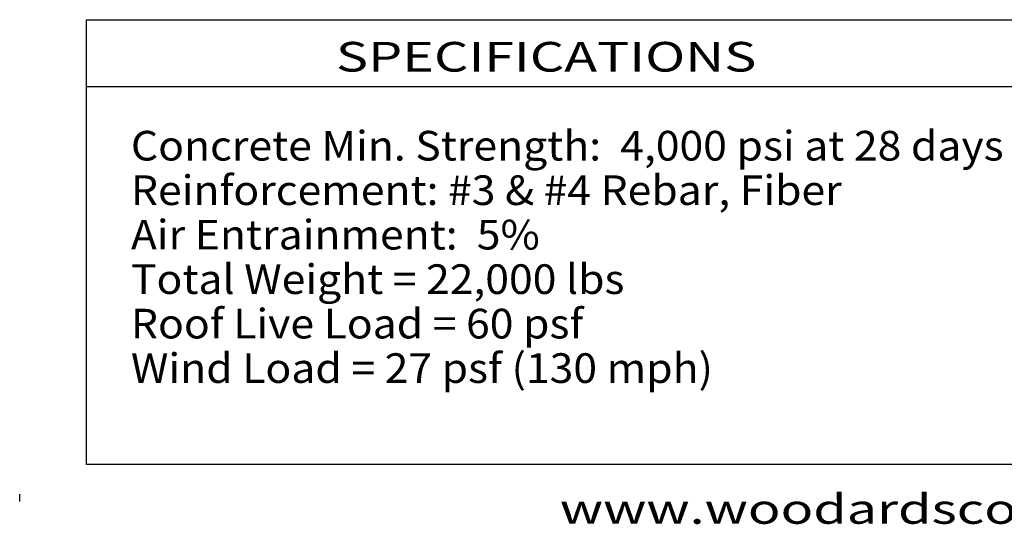
# Model space of a CAD drawing. Extents: x 16 to 252, y 17 to 311.
# Drawn here: x 16 to 149, y 17 to 85 of the extents above; entities that cross this region are included whole.
import ezdxf
from ezdxf.enums import TextEntityAlignment as Align

# ---------------------------------------------------------------- set-up
doc = ezdxf.new("R2010")
doc.units = 0
doc.header["$MEASUREMENT"] = 0
doc.layers.add('BORDER', color=7, linetype='Continuous')
doc.styles.add('ARIAL', font='ARIAL.TTF')

msp = doc.modelspace()

# ---------------------------------------------------------------- linework, layer by layer
at = {"layer": 'BORDER', "color": 7, "linetype": 'Continuous'}
for p, q in [((25, 76), (150, 76)), ((16, 20), (16, 21))]:
    msp.add_line(p, q, dxfattribs=at)
msp.add_lwpolyline([(252, 85), (252, 25), (25, 25), (25, 85)], close=True, dxfattribs=at)

# ---------------------------------------------------------------- texts
at = {"layer": 'BORDER', "color": 7, "linetype": 'Continuous', "style": 'ARIAL', "width": 1.333333}
for s, p in [('SPECIFICATIONS', (87, 80)), ('www.woodardsconcrete.com', (139, 19))]:
    msp.add_text(s, height=4, dxfattribs=at).set_placement(p, align=Align.MIDDLE_CENTER)
at = {"layer": 'BORDER', "color": 7, "linetype": 'Continuous', "style": 'ARIAL', "width": 1.055343}
for s, p in [('Concrete Min. Strength:  4,000 psi at 28 days', (31, 70)), ('Reinforcement: #3 & #4 Rebar, Fiber', (31, 64)), ('Air Entrainment:  5%', (31, 58)), ('Total Weight = 22,000 lbs', (31, 52)), ('Roof Live Load = 60 psf', (31, 46)), ('Wind Load = 27 psf (130 mph)', (31, 40))]:
    msp.add_text(s, height=4, dxfattribs=at).set_placement(p, align=Align.TOP_LEFT)

doc.saveas('drawing.dxf')
